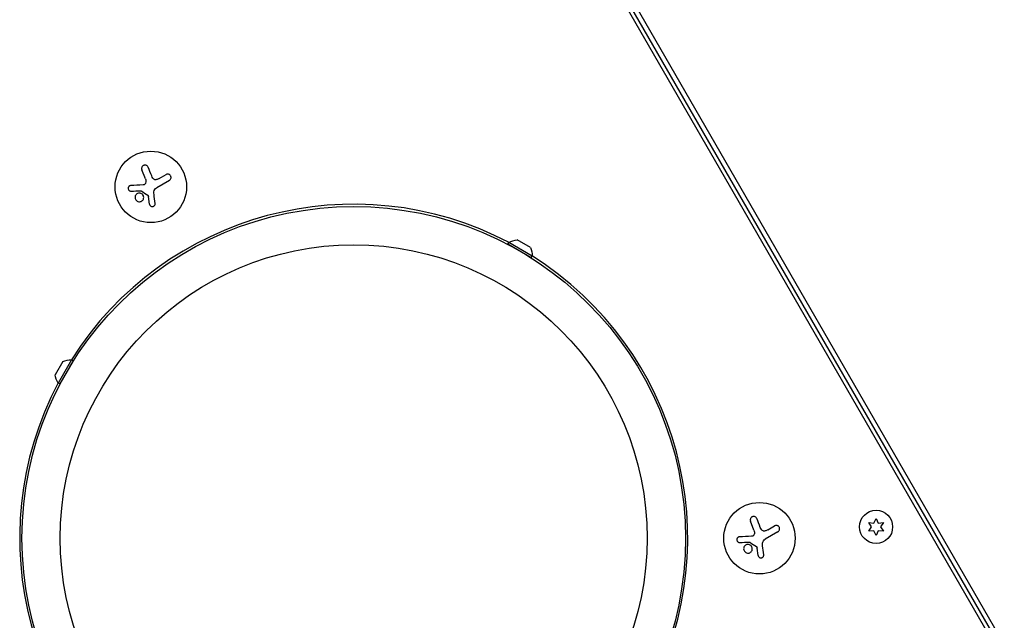
# Model space of a CAD drawing. Units: millimetres. Extents: x -4835 to 4767, y -3757 to 4711.
# Drawn here: x 793 to 1178, y -1612 to -1376 of the extents above; entities that cross this region are included whole.
import ezdxf

# ---------------------------------------------------------------- set-up
doc = ezdxf.new("R2010")
doc.units = ezdxf.units.MM
doc.header["$LTSCALE"] = 20
doc.layers.add('2d', color=230, linetype='Continuous')

msp = doc.modelspace()

# ---------------------------------------------------------------- linework, layer by layer
at = {"layer": '2d'}
for p, q in [((805.51, -981.78), (1175.51, -1622.63)), ((1176.95, -1621.81), (806.95, -980.95)), ((808.45, -980.08), (1178.45, -1620.94)), ((841.86, -1438.52), (840.48, -1434.92)), ((851.26, -1439.1), (846.3, -1441.97)), ((847.28, -1438.34), (849.94, -1436.8)), ((843.48, -1448.41), (843.06, -1445.47)), ((983.95, -1464.14), (984.33, -1463.49)), ((993.04, -1469.39), (983.95, -1464.14)), ((993.42, -1468.74), (984.33, -1463.49)), ((992.74, -1465.4), (987.55, -1462.4)), ((993.04, -1469.39), (993.42, -1468.74)), ((809.56, -1510.1), (806.56, -1515.29)), ((812.89, -1509.42), (807.64, -1518.52)), ((813.54, -1509.8), (808.29, -1518.89)), ((813.54, -1509.8), (812.89, -1509.42)), ((808.29, -1518.89), (807.64, -1518.52)), ((1080.36, -1576.22), (1078.98, -1572.62)), ((1125.3, -1573.22), (1127.33, -1573.4)), ((1126.47, -1574.9), (1125.3, -1573.22)), ((1127.33, -1573.4), (1128.2, -1571.55)), ((1128.2, -1571.55), (1129.06, -1573.4)), ((1129.06, -1573.4), (1131.1, -1573.22)), ((1131.1, -1573.22), (1129.93, -1574.9)), ((1089.76, -1576.8), (1084.8, -1579.67)), ((1085.78, -1576.04), (1088.44, -1574.5)), ((1125.3, -1576.57), (1126.47, -1574.9)), ((1127.33, -1576.39), (1125.3, -1576.57)), ((1128.2, -1578.25), (1127.33, -1576.39)), ((1129.06, -1576.39), (1128.2, -1578.25)), ((1131.1, -1576.57), (1129.06, -1576.39)), ((1129.93, -1574.9), (1131.1, -1576.57)), ((1081.98, -1586.1), (1081.56, -1583.17))]:
    msp.add_line(p, q, dxfattribs=at)
for centre, radius in [((844, -1441.65), 14), ((923.5, -1579.34), 130), ((923.5, -1579.34), 115), ((1082.5, -1579.34), 14), ((1128.2, -1574.9), 6.5)]:
    msp.add_circle(centre, radius, dxfattribs=at)
for start, end in [(62.2895, 147.7105), (332.2895, 57.7105), (152.2895, 237.7105)]:
    msp.add_arc((923.5, -1579.34), 130.89, start, end, dxfattribs=at)
at = {"layer": '2d', "extrusion": (0, 0, -1)}
for centre, start, end in [((-988.43, -1470.35), 59.1521, 83.6953), ((-985.42, -1468.62), 156.3047, 180.8479), ((-812.77, -1517.42), 66.3047, 90.8479), ((-814.51, -1514.41), 329.1521, 353.6953)]:
    msp.add_arc(centre, 8, start, end, dxfattribs=at)
at = {"layer": '2d'}
for points, knots in [([(842.99, -1433.95), (842.93, -1433.8), (842.84, -1433.66), (842.73, -1433.54), (842.62, -1433.42), (842.48, -1433.32), (842.33, -1433.24), (842.19, -1433.17), (842.03, -1433.12), (841.87, -1433.11), (841.72, -1433.09), (841.56, -1433.1), (841.42, -1433.14), (841.28, -1433.17), (841.15, -1433.23), (841.03, -1433.3), (840.92, -1433.37), (840.81, -1433.46), (840.73, -1433.56), (840.63, -1433.66), (840.56, -1433.78), (840.51, -1433.9), (840.45, -1434.04), (840.41, -1434.18), (840.4, -1434.32), (840.38, -1434.48), (840.4, -1434.64), (840.44, -1434.78), (840.45, -1434.83), (840.46, -1434.88), (840.48, -1434.92)], [0, 0, 0, 0, 0.120796, 0.120796, 0.120796, 0.242046, 0.242046, 0.242046, 0.356333, 0.356333, 0.356333, 0.459168, 0.459168, 0.459168, 0.553739, 0.553739, 0.553739, 0.646543, 0.646543, 0.646543, 0.743592, 0.743592, 0.743592, 0.848997, 0.848997, 0.848997, 0.964083, 0.964083, 0.964083, 1, 1, 1, 1]), ([(846.22, -1438.8), (846.09, -1438.84), (845.94, -1438.86), (845.8, -1438.85), (845.66, -1438.85), (845.52, -1438.82), (845.39, -1438.77), (845.26, -1438.72), (845.14, -1438.64), (845.03, -1438.55), (844.94, -1438.48), (844.86, -1438.38), (844.79, -1438.28)], [0, 0, 0, 0, 0.2593, 0.2593, 0.2593, 0.519012, 0.519012, 0.519012, 0.774897, 0.774897, 0.774897, 1, 1, 1, 1]), ([(851.26, -1439.1), (851.4, -1439.02), (851.53, -1438.91), (851.63, -1438.79), (851.73, -1438.66), (851.81, -1438.51), (851.86, -1438.35), (851.91, -1438.2), (851.93, -1438.04), (851.92, -1437.87), (851.92, -1437.73), (851.88, -1437.57), (851.82, -1437.44), (851.77, -1437.31), (851.69, -1437.19), (851.6, -1437.08), (851.52, -1436.98), (851.41, -1436.9), (851.3, -1436.83), (851.18, -1436.75), (851.06, -1436.7), (850.93, -1436.67), (850.79, -1436.63), (850.65, -1436.62), (850.51, -1436.63), (850.36, -1436.64), (850.21, -1436.68), (850.07, -1436.74), (850.02, -1436.76), (849.98, -1436.78), (849.94, -1436.8)], [0, 0, 0, 0, 0.12144, 0.12144, 0.12144, 0.243283, 0.243283, 0.243283, 0.358856, 0.358856, 0.358856, 0.462986, 0.462986, 0.462986, 0.558085, 0.558085, 0.558085, 0.650496, 0.650496, 0.650496, 0.746429, 0.746429, 0.746429, 0.850305, 0.850305, 0.850305, 0.963913, 0.963913, 0.963913, 1, 1, 1, 1]), ([(836.18, -1441.09), (836.05, -1441.1), (835.91, -1441.13), (835.79, -1441.19), (835.66, -1441.24), (835.54, -1441.32), (835.44, -1441.42), (835.35, -1441.51), (835.27, -1441.63), (835.22, -1441.76), (835.17, -1441.87), (835.13, -1442), (835.13, -1442.12), (835.12, -1442.24), (835.13, -1442.36), (835.16, -1442.47), (835.18, -1442.57), (835.23, -1442.68), (835.28, -1442.77), (835.34, -1442.87), (835.42, -1442.95), (835.5, -1443.03), (835.59, -1443.1), (835.69, -1443.17), (835.79, -1443.21), (835.91, -1443.26), (836.04, -1443.29), (836.16, -1443.3), (836.19, -1443.3), (836.23, -1443.3), (836.27, -1443.3)], [0, 0, 0, 0, 0.123267, 0.123267, 0.123267, 0.246944, 0.246944, 0.246944, 0.364412, 0.364412, 0.364412, 0.469764, 0.469764, 0.469764, 0.565076, 0.565076, 0.565076, 0.656937, 0.656937, 0.656937, 0.751946, 0.751946, 0.751946, 0.854928, 0.854928, 0.854928, 0.968152, 0.968152, 0.968152, 1, 1, 1, 1]), ([(841.91, -1440.14), (841.88, -1440.25), (841.82, -1440.36), (841.75, -1440.45), (841.68, -1440.55), (841.6, -1440.63), (841.5, -1440.7), (841.4, -1440.77), (841.29, -1440.82), (841.18, -1440.85), (841.1, -1440.87), (841.02, -1440.89), (840.93, -1440.89)], [0, 0, 0, 0, 0.26951, 0.26951, 0.26951, 0.539189, 0.539189, 0.539189, 0.809594, 0.809594, 0.809594, 1, 1, 1, 1]), ([(840.09, -1444.19), (839.66, -1444.03), (839.19, -1444.06), (838.4, -1444.42), (838.08, -1444.76), (837.76, -1445.57), (837.76, -1446.05), (838.13, -1446.89), (838.5, -1447.23), (838.93, -1447.38)], [0.5, 0.5, 0.5, 0.5, 0.625, 0.625, 0.75, 0.75, 0.875, 0.875, 1, 1, 1, 1]), ([(838.93, -1447.38), (839.35, -1447.54), (839.83, -1447.51), (840.61, -1447.15), (840.93, -1446.81), (841.25, -1446), (841.25, -1445.52), (840.88, -1444.68), (840.51, -1444.34), (840.09, -1444.19)], [0, 0, 0, 0, 0.125, 0.125, 0.25, 0.25, 0.375, 0.375, 0.5, 0.5, 0.5, 0.5]), ([(840.1, -1443.17), (840.13, -1443.17), (840.16, -1443.17), (840.19, -1443.18), (840.22, -1443.19), (840.25, -1443.2), (840.27, -1443.22)], [0, 0, 0, 0, 0.541586, 0.541586, 0.541586, 1, 1, 1, 1]), ([(842.82, -1444.94), (842.86, -1444.97), (842.9, -1445.01), (842.93, -1445.05), (842.97, -1445.09), (842.99, -1445.14), (843.01, -1445.19), (843.01, -1445.21), (843.02, -1445.22), (843.02, -1445.23)], [0, 0, 0, 0, 0.444984, 0.444984, 0.444984, 0.890124, 0.890124, 0.890124, 1, 1, 1, 1]), ([(843.48, -1448.41), (843.5, -1448.54), (843.54, -1448.66), (843.61, -1448.78), (843.67, -1448.9), (843.76, -1449), (843.86, -1449.09), (843.96, -1449.18), (844.08, -1449.25), (844.2, -1449.29), (844.32, -1449.34), (844.45, -1449.36), (844.57, -1449.36), (844.69, -1449.36), (844.81, -1449.34), (844.92, -1449.31), (845.03, -1449.27), (845.14, -1449.22), (845.23, -1449.16), (845.32, -1449.09), (845.41, -1449), (845.48, -1448.91), (845.55, -1448.82), (845.61, -1448.71), (845.64, -1448.59), (845.68, -1448.47), (845.7, -1448.34), (845.7, -1448.22), (845.7, -1448.18), (845.69, -1448.14), (845.69, -1448.11)], [0, 0, 0, 0, 0.117688, 0.117688, 0.117688, 0.23572, 0.23572, 0.23572, 0.348983, 0.348983, 0.348983, 0.453941, 0.453941, 0.453941, 0.55245, 0.55245, 0.55245, 0.649106, 0.649106, 0.649106, 0.748614, 0.748614, 0.748614, 0.85433, 0.85433, 0.85433, 0.967387, 0.967387, 0.967387, 1, 1, 1, 1]), ([(1081.49, -1571.65), (1081.43, -1571.5), (1081.34, -1571.36), (1081.23, -1571.24), (1081.12, -1571.12), (1080.98, -1571.01), (1080.83, -1570.94), (1080.69, -1570.87), (1080.53, -1570.82), (1080.37, -1570.8), (1080.22, -1570.79), (1080.06, -1570.8), (1079.92, -1570.84), (1079.78, -1570.87), (1079.65, -1570.92), (1079.53, -1571), (1079.42, -1571.07), (1079.31, -1571.16), (1079.23, -1571.26), (1079.13, -1571.36), (1079.06, -1571.48), (1079.01, -1571.6), (1078.95, -1571.74), (1078.91, -1571.88), (1078.9, -1572.02), (1078.88, -1572.18), (1078.9, -1572.33), (1078.94, -1572.48), (1078.95, -1572.53), (1078.96, -1572.58), (1078.98, -1572.62)], [0, 0, 0, 0, 0.120796, 0.120796, 0.120796, 0.242046, 0.242046, 0.242046, 0.356333, 0.356333, 0.356333, 0.459168, 0.459168, 0.459168, 0.553739, 0.553739, 0.553739, 0.646543, 0.646543, 0.646543, 0.743592, 0.743592, 0.743592, 0.848997, 0.848997, 0.848997, 0.964083, 0.964083, 0.964083, 1, 1, 1, 1]), ([(1080.41, -1577.83), (1080.38, -1577.95), (1080.32, -1578.06), (1080.25, -1578.15), (1080.18, -1578.25), (1080.1, -1578.33), (1080, -1578.4), (1079.9, -1578.47), (1079.79, -1578.52), (1079.68, -1578.55), (1079.6, -1578.57), (1079.52, -1578.59), (1079.43, -1578.59)], [0, 0, 0, 0, 0.26951, 0.26951, 0.26951, 0.539189, 0.539189, 0.539189, 0.809594, 0.809594, 0.809594, 1, 1, 1, 1]), ([(1084.72, -1576.5), (1084.59, -1576.54), (1084.44, -1576.56), (1084.3, -1576.55), (1084.16, -1576.54), (1084.02, -1576.52), (1083.89, -1576.46), (1083.76, -1576.41), (1083.64, -1576.34), (1083.53, -1576.25), (1083.44, -1576.17), (1083.36, -1576.08), (1083.29, -1575.98)], [0, 0, 0, 0, 0.2593, 0.2593, 0.2593, 0.519012, 0.519012, 0.519012, 0.774897, 0.774897, 0.774897, 1, 1, 1, 1]), ([(1089.76, -1576.8), (1089.9, -1576.72), (1090.03, -1576.61), (1090.13, -1576.48), (1090.23, -1576.36), (1090.31, -1576.21), (1090.36, -1576.05), (1090.41, -1575.9), (1090.43, -1575.73), (1090.42, -1575.57), (1090.42, -1575.42), (1090.38, -1575.27), (1090.32, -1575.13), (1090.27, -1575.01), (1090.19, -1574.89), (1090.1, -1574.78), (1090.02, -1574.68), (1089.91, -1574.59), (1089.8, -1574.52), (1089.68, -1574.45), (1089.56, -1574.4), (1089.43, -1574.37), (1089.29, -1574.33), (1089.15, -1574.32), (1089.01, -1574.33), (1088.86, -1574.34), (1088.71, -1574.38), (1088.57, -1574.44), (1088.52, -1574.46), (1088.48, -1574.48), (1088.44, -1574.5)], [0, 0, 0, 0, 0.12144, 0.12144, 0.12144, 0.243283, 0.243283, 0.243283, 0.358856, 0.358856, 0.358856, 0.462986, 0.462986, 0.462986, 0.558085, 0.558085, 0.558085, 0.650496, 0.650496, 0.650496, 0.746429, 0.746429, 0.746429, 0.850305, 0.850305, 0.850305, 0.963913, 0.963913, 0.963913, 1, 1, 1, 1]), ([(1074.68, -1578.79), (1074.55, -1578.8), (1074.41, -1578.83), (1074.29, -1578.88), (1074.16, -1578.94), (1074.04, -1579.02), (1073.94, -1579.12), (1073.85, -1579.21), (1073.77, -1579.33), (1073.72, -1579.45), (1073.67, -1579.57), (1073.63, -1579.69), (1073.63, -1579.82), (1073.62, -1579.94), (1073.63, -1580.05), (1073.66, -1580.16), (1073.68, -1580.27), (1073.73, -1580.38), (1073.78, -1580.47), (1073.84, -1580.57), (1073.92, -1580.65), (1074, -1580.72), (1074.09, -1580.8), (1074.19, -1580.87), (1074.29, -1580.91), (1074.41, -1580.96), (1074.54, -1580.99), (1074.66, -1581), (1074.69, -1581), (1074.73, -1581), (1074.77, -1581)], [0, 0, 0, 0, 0.123267, 0.123267, 0.123267, 0.246944, 0.246944, 0.246944, 0.364412, 0.364412, 0.364412, 0.469764, 0.469764, 0.469764, 0.565076, 0.565076, 0.565076, 0.656937, 0.656937, 0.656937, 0.751946, 0.751946, 0.751946, 0.854928, 0.854928, 0.854928, 0.968152, 0.968152, 0.968152, 1, 1, 1, 1]), ([(1078.59, -1581.88), (1078.16, -1581.73), (1077.69, -1581.76), (1076.9, -1582.12), (1076.58, -1582.46), (1076.26, -1583.27), (1076.26, -1583.74), (1076.63, -1584.59), (1077, -1584.92), (1077.43, -1585.08)], [0.5, 0.5, 0.5, 0.5, 0.625, 0.625, 0.75, 0.75, 0.875, 0.875, 1, 1, 1, 1]), ([(1077.43, -1585.08), (1077.85, -1585.24), (1078.33, -1585.21), (1079.11, -1584.84), (1079.43, -1584.51), (1079.75, -1583.7), (1079.75, -1583.21), (1079.38, -1582.38), (1079.01, -1582.04), (1078.59, -1581.88)], [0, 0, 0, 0, 0.125, 0.125, 0.25, 0.25, 0.375, 0.375, 0.5, 0.5, 0.5, 0.5]), ([(1078.6, -1580.87), (1078.63, -1580.87), (1078.66, -1580.87), (1078.69, -1580.88), (1078.72, -1580.89), (1078.75, -1580.9), (1078.77, -1580.92)], [0, 0, 0, 0, 0.541586, 0.541586, 0.541586, 1, 1, 1, 1]), ([(1081.32, -1582.64), (1081.36, -1582.67), (1081.4, -1582.71), (1081.43, -1582.75), (1081.47, -1582.79), (1081.49, -1582.84), (1081.51, -1582.89), (1081.51, -1582.9), (1081.52, -1582.92), (1081.52, -1582.93)], [0, 0, 0, 0, 0.444984, 0.444984, 0.444984, 0.890124, 0.890124, 0.890124, 1, 1, 1, 1]), ([(1081.98, -1586.1), (1082, -1586.23), (1082.04, -1586.36), (1082.11, -1586.48), (1082.17, -1586.59), (1082.26, -1586.7), (1082.36, -1586.79), (1082.46, -1586.88), (1082.58, -1586.94), (1082.7, -1586.99), (1082.82, -1587.03), (1082.95, -1587.06), (1083.07, -1587.06), (1083.19, -1587.06), (1083.31, -1587.04), (1083.42, -1587.01), (1083.53, -1586.97), (1083.64, -1586.92), (1083.73, -1586.85), (1083.82, -1586.79), (1083.91, -1586.7), (1083.98, -1586.61), (1084.05, -1586.51), (1084.11, -1586.4), (1084.14, -1586.29), (1084.18, -1586.17), (1084.2, -1586.04), (1084.2, -1585.91), (1084.2, -1585.88), (1084.19, -1585.84), (1084.19, -1585.8)], [0, 0, 0, 0, 0.117688, 0.117688, 0.117688, 0.23572, 0.23572, 0.23572, 0.348983, 0.348983, 0.348983, 0.453941, 0.453941, 0.453941, 0.55245, 0.55245, 0.55245, 0.649106, 0.649106, 0.649106, 0.748614, 0.748614, 0.748614, 0.85433, 0.85433, 0.85433, 0.967387, 0.967387, 0.967387, 1, 1, 1, 1])]:
    msp.add_open_spline(points, degree=3, knots=knots, dxfattribs=at)
for points in [[(844.33, -1437.38), (843.86, -1436.2), (843.42, -1435.05), (842.99, -1433.95)], [(841.86, -1438.52), (842.06, -1439.03), (842.08, -1439.6), (841.91, -1440.14)], [(844.79, -1438.28), (844.6, -1438), (844.45, -1437.7), (844.33, -1437.38)], [(847.28, -1438.34), (846.95, -1438.53), (846.6, -1438.69), (846.22, -1438.8)], [(840.93, -1440.89), (839.29, -1440.96), (837.69, -1441.03), (836.18, -1441.09)], [(845.22, -1443.62), (845.29, -1442.94), (845.7, -1442.31), (846.3, -1441.97)], [(836.27, -1443.3), (837.49, -1443.26), (838.77, -1443.21), (840.1, -1443.17)], [(840.27, -1443.22), (841.12, -1443.79), (841.97, -1444.36), (842.82, -1444.94)], [(843.02, -1445.23), (843.04, -1445.31), (843.05, -1445.39), (843.06, -1445.47)], [(845.24, -1444.58), (845.2, -1444.3), (845.19, -1444.03), (845.21, -1443.75)], [(845.21, -1443.75), (845.22, -1443.71), (845.22, -1443.67), (845.22, -1443.62)], [(845.69, -1448.11), (845.54, -1446.97), (845.39, -1445.78), (845.24, -1444.58)], [(1082.83, -1575.08), (1082.36, -1573.9), (1081.92, -1572.75), (1081.49, -1571.65)], [(1080.36, -1576.22), (1080.56, -1576.73), (1080.58, -1577.3), (1080.41, -1577.83)], [(1083.29, -1575.98), (1083.1, -1575.69), (1082.95, -1575.4), (1082.83, -1575.08)], [(1085.78, -1576.04), (1085.45, -1576.23), (1085.1, -1576.38), (1084.72, -1576.5)], [(1079.43, -1578.59), (1077.79, -1578.66), (1076.19, -1578.73), (1074.68, -1578.79)], [(1074.77, -1581), (1075.99, -1580.96), (1077.27, -1580.91), (1078.6, -1580.87)], [(1078.77, -1580.92), (1079.62, -1581.49), (1080.47, -1582.06), (1081.32, -1582.64)], [(1083.74, -1582.27), (1083.7, -1582), (1083.69, -1581.73), (1083.71, -1581.45)], [(1083.71, -1581.45), (1083.72, -1581.41), (1083.72, -1581.37), (1083.72, -1581.32)], [(1083.72, -1581.32), (1083.79, -1580.64), (1084.2, -1580.01), (1084.8, -1579.67)], [(1081.52, -1582.93), (1081.54, -1583.01), (1081.55, -1583.09), (1081.56, -1583.17)], [(1084.19, -1585.8), (1084.04, -1584.66), (1083.89, -1583.48), (1083.74, -1582.27)]]:
    msp.add_open_spline(points, degree=3, dxfattribs=at)

doc.saveas('drawing.dxf')
